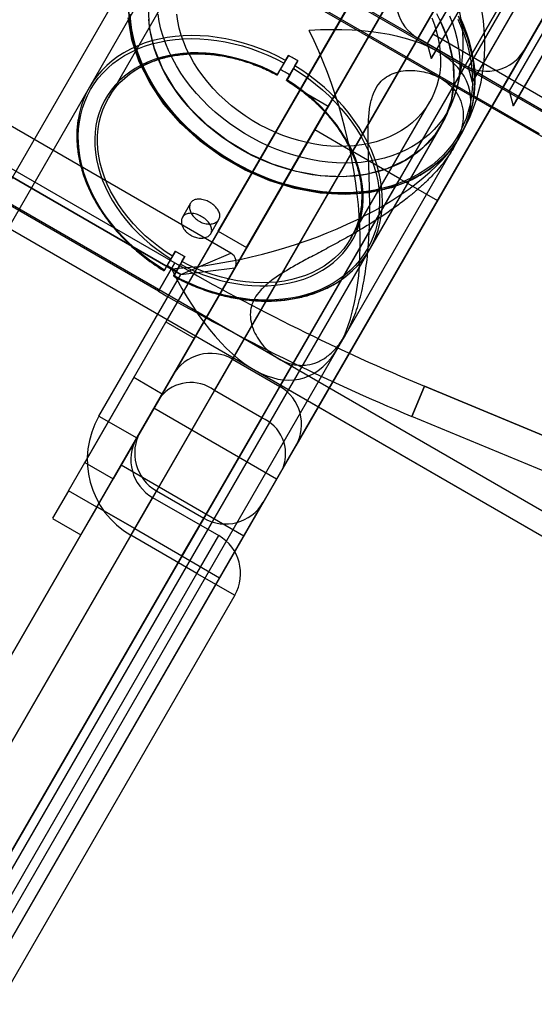
# Model space of a CAD drawing. Units: millimetres. Extents: x 20775 to 26968, y 27920 to 34655.
# Drawn here: x 23434 to 23481, y 30007 to 30098 of the extents above; entities that cross this region are included whole.
import ezdxf

# ---------------------------------------------------------------- set-up
doc = ezdxf.new("R2010")
doc.units = ezdxf.units.MM
doc.header["$LTSCALE"] = 200
doc.layers.add('OTWORY_MONTAŻOWE', color=1, linetype='Continuous')

msp = doc.modelspace()

# ---------------------------------------------------------------- linework, layer by layer
at = {"color": 7, "linetype": 'Continuous', "lineweight": 25}
for p, q in [((23529.907, 30061.286), (22923.689, 30411.286)), ((23528.907, 30059.554), (22922.689, 30409.554)), ((22907.839, 30383.833), (23514.057, 30033.833)), ((22971.395, 30383.916), (23482.35, 30088.916)), ((22906.839, 30382.101), (23513.057, 30032.101)), ((22970.395, 30382.184), (23481.35, 30087.184)), ((23453.07, 30076.2), (22975.024, 30352.2)), ((22976.804, 30347.307), (23447.942, 30075.295)), ((22975.622, 30347.236), (23448.472, 30074.236)), ((23446.442, 30072.697), (22975.304, 30344.709)), ((23451.569, 30063.601), (23489.226, 30128.825)), ((23489.226, 30128.825), (23464.226, 30085.523)), ((23483.762, 30127.36), (23446.607, 30063.007)), ((23460.762, 30087.523), (23483.762, 30127.36)), ((23493.556, 30126.325), (23455.899, 30061.101)), ((23468.556, 30083.023), (23493.556, 30126.325)), ((23457.865, 30056.507), (23495.02, 30120.86)), ((23495.02, 30120.86), (23472.02, 30081.023)), ((23438.167, 30054.388), (23473.16, 30114.998)), ((23438.167, 30054.388), (23473.16, 30114.998)), ((23440.765, 30052.888), (23475.758, 30113.498)), ((23440.765, 30052.888), (23475.758, 30113.498)), ((23479.092, 30109.272), (23471.092, 30095.416)), ((23480.458, 30109.638), (23471.458, 30094.05)), ((23478.592, 30108.406), (23471.592, 30096.282)), ((23479.958, 30108.772), (23471.958, 30094.916)), ((23482.845, 30107.105), (23474.845, 30093.249)), ((23484.211, 30107.471), (23475.211, 30091.883)), ((23483.711, 30106.605), (23475.711, 30092.749)), ((23487.963, 30105.305), (23478.963, 30089.716)), ((23486.597, 30104.939), (23478.597, 30091.082)), ((23487.463, 30104.439), (23479.463, 30090.582)), ((23444.929, 30103.783), (23092.852, 29493.966)), ((23446.661, 30102.783), (23094.584, 29492.966)), ((23446.661, 30102.783), (23440.102, 30091.421)), ((23449.056, 30102.931), (23441.834, 30090.421)), ((23468.762, 30101.38), (23447.762, 30065.007)), ((23464.214, 30099.502), (23447.114, 30069.884)), ((23466.812, 30098.002), (23449.712, 30068.384)), ((23471.592, 30096.282), (23471.092, 30095.416)), ((23482.85, 30089.782), (23471.592, 30096.282)), ((23470.226, 30095.916), (23453.248, 30066.51)), ((23474.556, 30093.416), (23470.226, 30095.916)), ((23471.092, 30095.416), (23471.458, 30094.05)), ((23480.02, 30094.88), (23459.02, 30058.507)), ((23471.458, 30094.05), (23471.958, 30094.916)), ((23471.958, 30094.916), (23474.845, 30093.249)), ((23531.646, 30060.281), (23472.034, 30094.699)), ((23457.346, 30092.589), (23457.946, 30093.628)), ((23458.352, 30094.331), (23457.602, 30093.033)), ((23458.087, 30093.872), (23458.352, 30094.331)), ((23459.218, 30093.831), (23458.468, 30092.533)), ((23458.953, 30093.372), (23459.218, 30093.831)), ((23457.602, 30093.033), (23457.337, 30092.574)), ((23474.556, 30093.416), (23457.579, 30064.01)), ((23458.212, 30092.089), (23458.812, 30093.128)), ((23474.845, 30093.249), (23475.211, 30091.883)), ((23475.211, 30091.883), (23475.711, 30092.749)), ((23475.711, 30092.749), (23478.597, 30091.082)), ((23458.468, 30092.533), (23458.203, 30092.074)), ((23530.646, 30058.549), (23472.325, 30092.221)), ((23459.414, 30091.188), (23451.914, 30078.198)), ((23451.914, 30078.198), (23459.414, 30091.188)), ((23459.414, 30091.188), (23451.914, 30078.198)), ((23451.914, 30078.198), (23459.414, 30091.188)), ((23459.414, 30091.188), (23462.012, 30089.688)), ((23478.597, 30091.082), (23478.963, 30089.716)), ((23464.09, 30077.571), (23471.313, 30090.081)), ((23478.963, 30089.716), (23479.463, 30090.582)), ((23479.463, 30090.582), (23482.35, 30088.916)), ((23462.012, 30089.688), (23454.512, 30076.698)), ((23454.512, 30076.698), (23462.012, 30089.688)), ((23462.012, 30089.688), (23454.512, 30076.698)), ((23454.512, 30076.698), (23462.012, 30089.688)), ((23120.305, 29478.116), (23472.382, 30087.933)), ((23372.277, 29934.263), (23460.762, 30087.523)), ((23460.762, 30087.523), (23464.226, 30085.523)), ((23465.822, 30076.571), (23472.382, 30087.933)), ((23122.037, 29477.116), (23474.114, 30086.933)), ((23473.45, 30085.781), (23474.114, 30086.933)), ((23464.226, 30085.523), (23375.741, 29932.263)), ((23448.472, 30074.236), (23427.687, 30086.236)), ((23468.556, 30083.023), (23464.226, 30085.523)), ((23380.071, 29929.763), (23468.556, 30083.023)), ((23468.556, 30083.023), (23472.02, 30081.023)), ((23472.02, 30081.023), (23383.535, 29927.763)), ((23449.377, 30080.786), (23448.624, 30079.483)), ((23451.223, 30077.984), (23451.975, 30079.287)), ((23451.914, 30078.198), (23454.512, 30076.698)), ((23447.986, 30076.376), (23447.236, 30075.078)), ((23447.721, 30075.917), (23447.986, 30076.376)), ((23446.98, 30074.634), (23447.579, 30075.673)), ((23448.852, 30075.876), (23448.102, 30074.578)), ((23448.472, 30074.236), (23453.07, 30076.2)), ((23448.472, 30074.236), (23453.07, 30076.2)), ((23448.587, 30075.417), (23448.852, 30075.876)), ((23453.436, 30074.834), (23444.436, 30059.246)), ((23446.442, 30072.697), (23447.942, 30075.295)), ((23447.942, 30075.295), (23446.442, 30072.697)), ((23447.236, 30075.078), (23446.971, 30074.619)), ((23448.102, 30074.578), (23447.837, 30074.119)), ((23447.846, 30074.134), (23448.445, 30075.173)), ((23448.472, 30074.236), (23453.436, 30074.834)), ((23448.472, 30074.236), (23453.436, 30074.834)), ((23440.972, 30061.246), (23448.472, 30074.236)), ((23447.114, 30069.884), (23449.712, 30068.384)), ((23462.949, 30067.594), (23463.613, 30068.744)), ((23453.226, 30066.471), (23457.556, 30063.971)), ((23457.476, 30066.499), (23515.796, 30032.828)), ((23444.164, 30064.775), (23439.668, 30056.987)), ((23446.762, 30063.275), (23444.164, 30064.775)), ((23455.184, 30065.514), (23514.796, 30031.096)), ((23469.684, 30061.218), (23470.835, 30063.988)), ((23470.835, 30063.988), (23469.684, 30061.218)), ((23470.835, 30063.988), (23508.093, 30048.503)), ((23521.234, 30043.042), (23470.835, 30063.988)), ((23446.607, 30063.007), (23262.576, 29744.256)), ((23267.538, 29744.85), (23451.569, 30063.601)), ((23446.762, 30063.275), (23442.266, 30055.487)), ((23455.899, 30061.101), (23451.569, 30063.601)), ((23446.012, 30061.976), (23443.012, 30056.779)), ((23457.27, 30055.476), (23446.012, 30061.976)), ((23455.899, 30061.101), (23271.868, 29742.35)), ((23440.972, 30061.246), (23444.436, 30059.246)), ((23440.972, 30061.246), (23444.436, 30059.246)), ((23520.959, 30039.907), (23469.684, 30061.218)), ((23440.786, 30052.924), (23444.786, 30059.852)), ((23444.786, 30059.852), (23440.786, 30052.924)), ((23273.834, 29737.756), (23457.865, 30056.507)), ((23439.664, 30056.98), (23442.262, 30055.48)), ((23443.012, 30056.779), (23454.27, 30050.279)), ((23457.27, 30055.476), (23454.27, 30050.279)), ((23438.167, 30054.388), (23436.718, 30051.878)), ((23440.765, 30052.888), (23438.167, 30054.388)), ((23443.9, 30050.318), (23445.9, 30053.782)), ((23443.9, 30050.318), (23445.9, 30053.782)), ((23446.25, 30054.388), (23444.25, 30050.924)), ((23444.25, 30050.924), (23446.25, 30054.388)), ((23445.9, 30053.782), (23451.962, 30050.282)), ((23446.25, 30054.388), (23450.58, 30051.888)), ((23440.786, 30052.924), (23394.586, 29972.903)), ((23440.765, 30052.888), (23439.316, 30050.378)), ((23440.786, 30052.924), (23444.25, 30050.924)), ((23444.25, 30050.924), (23440.786, 30052.924)), ((23452.044, 30046.424), (23456.044, 30053.352)), ((23456.044, 30053.352), (23452.044, 30046.424)), ((23436.714, 30051.871), (23439.312, 30050.371)), ((23448.58, 30048.424), (23450.58, 30051.888)), ((23450.58, 30051.888), (23448.58, 30048.424)), ((23398.05, 29970.903), (23444.25, 30050.924)), ((23449.962, 30046.818), (23443.9, 30050.318)), ((23444.25, 30050.924), (23448.58, 30048.424)), ((23449.962, 30046.818), (23451.962, 30050.282)), ((23449.962, 30046.818), (23451.962, 30050.282)), ((23448.58, 30048.424), (23402.38, 29968.403)), ((23448.58, 30048.424), (23452.044, 30046.424)), ((23448.58, 30048.424), (23452.044, 30046.424)), ((23404.462, 29968.009), (23449.962, 30046.818)), ((23449.962, 30046.818), (23453.426, 30044.818)), ((23449.962, 30046.818), (23453.426, 30044.818)), ((23405.844, 29966.403), (23452.044, 30046.424)), ((23453.426, 30044.818), (23407.926, 29966.009))]:
    msp.add_line(p, q, dxfattribs=at)
at = {"color": 7, "linetype": 'Continuous', "lineweight": 25, "flags": 128}
for points in [[(23443.708, 30098.271), (23443.768, 30097.548), (23443.873, 30096.819), (23444.022, 30096.086), (23444.216, 30095.352), (23444.453, 30094.618), (23444.733, 30093.886), (23445.055, 30093.159), (23445.419, 30092.438), (23445.822, 30091.726), (23446.265, 30091.024), (23446.745, 30090.335), (23447.262, 30089.661), (23447.814, 30089.003), (23448.399, 30088.364), (23449.016, 30087.745), (23449.663, 30087.147), (23450.338, 30086.573), (23451.039, 30086.025), (23451.764, 30085.503), (23452.512, 30085.01), (23453.279, 30084.546), (23454.065, 30084.113), (23454.866, 30083.712), (23455.681, 30083.345), (23456.506, 30083.012), (23457.341, 30082.714), (23458.182, 30082.453), (23459.026, 30082.228), (23459.873, 30082.041), (23460.718, 30081.892), (23461.561, 30081.782), (23462.397, 30081.71), (23463.226, 30081.678), (23464.045, 30081.684), (23464.851, 30081.73), (23465.641, 30081.814), (23466.415, 30081.938), (23467.17, 30082.099), (23467.903, 30082.299), (23468.612, 30082.536), (23469.296, 30082.809), (23469.952, 30083.119), (23470.579, 30083.463), (23471.175, 30083.842), (23471.738, 30084.253), (23472.266, 30084.697), (23472.759, 30085.171), (23473.214, 30085.674), (23473.631, 30086.205), (23474.007, 30086.762), (23474.343, 30087.344), (23474.637, 30087.949), (23474.889, 30088.575), (23475.097, 30089.22), (23475.261, 30089.884), (23475.381, 30090.563), (23475.456, 30091.257), (23475.486, 30091.962), (23475.47, 30092.677), (23475.41, 30093.4), (23475.305, 30094.129), (23475.156, 30094.862), (23474.962, 30095.596), (23474.725, 30096.331), (23474.445, 30097.062), (23474.123, 30097.79)], [(23473.883, 30097.646), (23474.201, 30096.927), (23474.478, 30096.204), (23474.713, 30095.479), (23474.904, 30094.753), (23475.052, 30094.029), (23475.155, 30093.309), (23475.215, 30092.594), (23475.23, 30091.887), (23475.2, 30091.191), (23475.126, 30090.505), (23475.008, 30089.834), (23474.846, 30089.179), (23474.64, 30088.54), (23474.392, 30087.922), (23474.101, 30087.324), (23473.769, 30086.749), (23473.397, 30086.199), (23472.985, 30085.674), (23472.535, 30085.177), (23472.049, 30084.709), (23471.526, 30084.271), (23470.97, 30083.864), (23470.382, 30083.49), (23469.762, 30083.149), (23469.114, 30082.844), (23468.438, 30082.573), (23467.737, 30082.339), (23467.013, 30082.142), (23466.267, 30081.982), (23465.503, 30081.86), (23464.721, 30081.777), (23463.925, 30081.732), (23463.116, 30081.725), (23462.297, 30081.758), (23461.47, 30081.828), (23460.638, 30081.937), (23459.802, 30082.085), (23458.966, 30082.269), (23458.131, 30082.491), (23457.3, 30082.75), (23456.476, 30083.044), (23455.66, 30083.373), (23454.855, 30083.736), (23454.064, 30084.132), (23453.287, 30084.559), (23452.529, 30085.018), (23451.79, 30085.505), (23451.073, 30086.021), (23450.38, 30086.563), (23449.713, 30087.13), (23449.074, 30087.72), (23448.465, 30088.332), (23447.887, 30088.964), (23447.341, 30089.614), (23446.831, 30090.28), (23446.356, 30090.961), (23445.919, 30091.654), (23445.52, 30092.358), (23445.161, 30093.07), (23444.842, 30093.789), (23444.566, 30094.512), (23444.331, 30095.237), (23444.14, 30095.963), (23443.992, 30096.687), (23443.888, 30097.407), (23443.829, 30098.122)], [(23472.208, 30097.652), (23472.983, 30095.755), (23473.425, 30093.849), (23473.526, 30091.98), (23473.281, 30090.194), (23472.698, 30088.535), (23471.79, 30087.044), (23470.58, 30085.758), (23469.098, 30084.708), (23467.38, 30083.921), (23465.469, 30083.415), (23463.411, 30083.203), (23461.258, 30083.29), (23459.061, 30083.675), (23456.876, 30084.347), (23454.756, 30085.291), (23452.754, 30086.482), (23450.918, 30087.892), (23449.294, 30089.486), (23447.922, 30091.224), (23446.835, 30093.064), (23446.061, 30094.961), (23445.619, 30096.867), (23445.518, 30098.736)], [(23471.928, 30098.187), (23472.276, 30097.514), (23472.584, 30096.833), (23472.85, 30096.148), (23473.073, 30095.46), (23473.253, 30094.772), (23473.389, 30094.085), (23473.48, 30093.403), (23473.527, 30092.727), (23473.528, 30092.06), (23473.485, 30091.403), (23473.398, 30090.758), (23473.265, 30090.129), (23473.089, 30089.516), (23472.869, 30088.922), (23472.607, 30088.348), (23472.302, 30087.797), (23471.957, 30087.271), (23471.572, 30086.77), (23471.148, 30086.296), (23470.687, 30085.852), (23470.19, 30085.438), (23469.659, 30085.056), (23469.096, 30084.707), (23468.502, 30084.392), (23467.879, 30084.112), (23467.229, 30083.868), (23466.555, 30083.661), (23465.858, 30083.491), (23465.141, 30083.36), (23464.406, 30083.266), (23463.655, 30083.212), (23462.891, 30083.197), (23462.116, 30083.22), (23461.333, 30083.282), (23460.544, 30083.383), (23459.752, 30083.523), (23458.959, 30083.7), (23458.168, 30083.915), (23457.381, 30084.166), (23456.601, 30084.453), (23455.83, 30084.775), (23455.072, 30085.131), (23454.327, 30085.52), (23453.599, 30085.94), (23452.89, 30086.39), (23452.203, 30086.87), (23451.538, 30087.376), (23450.9, 30087.908), (23450.289, 30088.464), (23449.707, 30089.041), (23449.157, 30089.639), (23448.641, 30090.256), (23448.159, 30090.889), (23447.713, 30091.536), (23447.305, 30092.195), (23446.937, 30092.864), (23446.608, 30093.542), (23446.322, 30094.225), (23446.077, 30094.912), (23445.875, 30095.6), (23445.718, 30096.288), (23445.604, 30096.972), (23445.535, 30097.652)], [(23473.128, 30097.967), (23473.391, 30097.288), (23473.612, 30096.607), (23473.79, 30095.925), (23473.925, 30095.245), (23474.015, 30094.569), (23474.062, 30093.899), (23474.063, 30093.237), (23474.021, 30092.586), (23473.934, 30091.948), (23473.803, 30091.324), (23473.628, 30090.717), (23473.41, 30090.128), (23473.15, 30089.56), (23472.849, 30089.014), (23472.506, 30088.492), (23472.125, 30087.996), (23471.705, 30087.527), (23471.248, 30087.086), (23470.756, 30086.676), (23470.23, 30086.297), (23469.671, 30085.951), (23469.083, 30085.639), (23468.465, 30085.362), (23467.822, 30085.12), (23467.154, 30084.915), (23466.463, 30084.747), (23465.752, 30084.617), (23465.024, 30084.524), (23464.28, 30084.47), (23463.523, 30084.455), (23462.755, 30084.478), (23461.979, 30084.54), (23461.197, 30084.64), (23460.412, 30084.778), (23459.627, 30084.954), (23458.843, 30085.167), (23458.063, 30085.416), (23457.29, 30085.7), (23456.527, 30086.019), (23455.775, 30086.372), (23455.037, 30086.757), (23454.316, 30087.174), (23453.613, 30087.62), (23452.932, 30088.095), (23452.274, 30088.596), (23451.641, 30089.123), (23451.036, 30089.674), (23450.459, 30090.247), (23449.914, 30090.839), (23449.402, 30091.45), (23448.925, 30092.077), (23448.483, 30092.718), (23448.079, 30093.371), (23447.714, 30094.035), (23447.389, 30094.706), (23447.104, 30095.383), (23446.862, 30096.064), (23446.662, 30096.746), (23446.506, 30097.427), (23446.393, 30098.105)], [(23471.49, 30097.776), (23471.736, 30097.137), (23471.939, 30096.496), (23472.098, 30095.854), (23472.213, 30095.215), (23472.283, 30094.581), (23472.309, 30093.953), (23472.289, 30093.336), (23472.224, 30092.73), (23472.114, 30092.138), (23471.96, 30091.562), (23471.762, 30091.005), (23471.521, 30090.469), (23471.238, 30089.954), (23470.914, 30089.464), (23470.55, 30089.001), (23470.147, 30088.565), (23469.707, 30088.159), (23469.232, 30087.783), (23468.723, 30087.441), (23468.183, 30087.132), (23467.612, 30086.858), (23467.014, 30086.619), (23466.391, 30086.418), (23465.744, 30086.254), (23465.077, 30086.128), (23464.392, 30086.041), (23463.691, 30085.993), (23462.977, 30085.983), (23462.252, 30086.013), (23461.52, 30086.082), (23460.783, 30086.19), (23460.044, 30086.336), (23459.305, 30086.52), (23458.569, 30086.741), (23457.84, 30086.999), (23457.119, 30087.292), (23456.41, 30087.619), (23455.714, 30087.979), (23455.035, 30088.371), (23454.376, 30088.793), (23453.738, 30089.244), (23453.124, 30089.722), (23452.536, 30090.225), (23451.977, 30090.751), (23451.448, 30091.299), (23450.952, 30091.866), (23450.49, 30092.451), (23450.064, 30093.05), (23449.676, 30093.663), (23449.327, 30094.286), (23449.018, 30094.917), (23448.751, 30095.554), (23448.526, 30096.195), (23448.345, 30096.837), (23448.208, 30097.477), (23448.115, 30098.114)], [(23473.917, 30097.961), (23474.746, 30095.96), (23475.251, 30093.946), (23475.42, 30091.963), (23475.251, 30090.051), (23474.746, 30088.253), (23473.917, 30086.606), (23472.781, 30085.146), (23471.362, 30083.904), (23469.692, 30082.905), (23467.804, 30082.172), (23465.74, 30081.72), (23463.543, 30081.559), (23461.261, 30081.692), (23458.941, 30082.116), (23456.634, 30082.822), (23454.389, 30083.795), (23452.252, 30085.015), (23450.271, 30086.456), (23448.487, 30088.086), (23446.938, 30089.871), (23445.658, 30091.773), (23444.673, 30093.751), (23444.004, 30095.764), (23443.666, 30097.768)], [(23458.087, 30093.872), (23457.337, 30094.26), (23456.572, 30094.615), (23455.796, 30094.935), (23455.011, 30095.219), (23454.219, 30095.468), (23453.422, 30095.679), (23452.625, 30095.852), (23451.828, 30095.987), (23451.036, 30096.083), (23450.249, 30096.14), (23449.471, 30096.157), (23448.705, 30096.135), (23447.952, 30096.074), (23447.216, 30095.974), (23446.498, 30095.835), (23445.801, 30095.657), (23445.128, 30095.442), (23444.479, 30095.189), (23443.858, 30094.901), (23443.267, 30094.577), (23442.707, 30094.218), (23442.181, 30093.827), (23441.689, 30093.404), (23441.234, 30092.95), (23440.817, 30092.467), (23440.439, 30091.957), (23440.102, 30091.421), (23439.806, 30090.861), (23439.553, 30090.278), (23439.343, 30089.676), (23439.178, 30089.055), (23439.057, 30088.417), (23438.982, 30087.765), (23438.951, 30087.101), (23438.966, 30086.427), (23439.027, 30085.745), (23439.132, 30085.058), (23439.283, 30084.367), (23439.477, 30083.674), (23439.716, 30082.983), (23439.997, 30082.295), (23440.32, 30081.613), (23440.684, 30080.938), (23441.089, 30080.273), (23441.531, 30079.62), (23442.011, 30078.982), (23442.526, 30078.36), (23443.074, 30077.756), (23443.655, 30077.172), (23444.266, 30076.61), (23444.906, 30076.072), (23445.571, 30075.56), (23446.26, 30075.075), (23446.971, 30074.619)], [(23446.98, 30074.634), (23446.279, 30075.084), (23445.599, 30075.563), (23444.943, 30076.068), (23444.313, 30076.598), (23443.711, 30077.153), (23443.138, 30077.728), (23442.597, 30078.324), (23442.089, 30078.938), (23441.616, 30079.568), (23441.18, 30080.212), (23440.782, 30080.868), (23440.423, 30081.533), (23440.104, 30082.206), (23439.827, 30082.885), (23439.592, 30083.566), (23439.4, 30084.249), (23439.252, 30084.931), (23439.148, 30085.609), (23439.089, 30086.281), (23439.074, 30086.946), (23439.104, 30087.601), (23439.179, 30088.244), (23439.298, 30088.872), (23439.461, 30089.485), (23439.667, 30090.079), (23439.917, 30090.654), (23440.208, 30091.206), (23440.541, 30091.735), (23440.914, 30092.238), (23441.325, 30092.714), (23441.774, 30093.162), (23442.259, 30093.579), (23442.778, 30093.965), (23443.33, 30094.319), (23443.913, 30094.638), (23444.526, 30094.923), (23445.165, 30095.172), (23445.829, 30095.385), (23446.516, 30095.56), (23447.224, 30095.697), (23447.95, 30095.796), (23448.693, 30095.857), (23449.448, 30095.879), (23450.215, 30095.862), (23450.991, 30095.806), (23451.773, 30095.711), (23452.558, 30095.579), (23453.345, 30095.408), (23454.13, 30095.2), (23454.911, 30094.955), (23455.686, 30094.675), (23456.451, 30094.359), (23457.206, 30094.01), (23457.946, 30093.628)], [(23457.346, 30092.589), (23456.648, 30092.946), (23455.937, 30093.269), (23455.215, 30093.559), (23454.485, 30093.814), (23453.749, 30094.033), (23453.009, 30094.215), (23452.27, 30094.36), (23451.532, 30094.467), (23450.8, 30094.536), (23450.075, 30094.567), (23449.36, 30094.559), (23448.658, 30094.512), (23447.971, 30094.427), (23447.302, 30094.304), (23446.654, 30094.143), (23446.027, 30093.945), (23445.426, 30093.711), (23444.852, 30093.442), (23444.306, 30093.138), (23443.792, 30092.8), (23443.31, 30092.43), (23442.864, 30092.03), (23442.453, 30091.599), (23442.08, 30091.142), (23441.746, 30090.657), (23441.452, 30090.149), (23441.2, 30089.618), (23440.99, 30089.066), (23440.823, 30088.495), (23440.699, 30087.908), (23440.62, 30087.306), (23440.585, 30086.691), (23440.594, 30086.067), (23440.648, 30085.435), (23440.746, 30084.797), (23440.887, 30084.156), (23441.073, 30083.514), (23441.3, 30082.873), (23441.57, 30082.236), (23441.881, 30081.604), (23442.231, 30080.981), (23442.62, 30080.369), (23443.046, 30079.769), (23443.507, 30079.184), (23444.003, 30078.616), (23444.53, 30078.066), (23445.088, 30077.538), (23445.674, 30077.033), (23446.286, 30076.553), (23446.922, 30076.099), (23447.579, 30075.673)], [(23447.721, 30075.917), (23447.061, 30076.346), (23446.423, 30076.802), (23445.81, 30077.286), (23445.224, 30077.795), (23444.667, 30078.328), (23444.141, 30078.881), (23443.649, 30079.454), (23443.191, 30080.044), (23442.769, 30080.649), (23442.387, 30081.266), (23442.043, 30081.893), (23441.741, 30082.529), (23441.481, 30083.17), (23441.264, 30083.814), (23441.091, 30084.458), (23440.962, 30085.101), (23440.879, 30085.74), (23440.84, 30086.372), (23440.848, 30086.996), (23440.9, 30087.608), (23440.999, 30088.206), (23441.141, 30088.789), (23441.329, 30089.354), (23441.56, 30089.898), (23441.834, 30090.421), (23442.149, 30090.919), (23442.505, 30091.391), (23442.901, 30091.836), (23443.334, 30092.251), (23443.803, 30092.635), (23444.307, 30092.987), (23444.843, 30093.305), (23445.41, 30093.588), (23446.005, 30093.835), (23446.626, 30094.045), (23447.271, 30094.218), (23447.937, 30094.352), (23448.622, 30094.447), (23449.323, 30094.503), (23450.038, 30094.519), (23450.764, 30094.496), (23451.499, 30094.434), (23452.238, 30094.332), (23452.981, 30094.192), (23453.723, 30094.013), (23454.463, 30093.797), (23455.197, 30093.544), (23455.922, 30093.255), (23456.637, 30092.931), (23457.337, 30092.574)], [(23447.837, 30074.119), (23448.587, 30073.732), (23449.352, 30073.377), (23450.128, 30073.057), (23450.913, 30072.772), (23451.705, 30072.524), (23452.502, 30072.313), (23453.299, 30072.139), (23454.096, 30072.005), (23454.888, 30071.909), (23455.675, 30071.852), (23456.453, 30071.834), (23457.219, 30071.856), (23457.972, 30071.917), (23458.708, 30072.018), (23459.426, 30072.157), (23460.123, 30072.335), (23460.796, 30072.55), (23461.445, 30072.802), (23462.065, 30073.091), (23462.657, 30073.415), (23463.217, 30073.773), (23463.743, 30074.165), (23464.235, 30074.588), (23464.69, 30075.042), (23465.107, 30075.525), (23465.485, 30076.035), (23465.822, 30076.571), (23466.118, 30077.131), (23466.371, 30077.713), (23466.581, 30078.316), (23466.746, 30078.937), (23466.867, 30079.574), (23466.942, 30080.226), (23466.973, 30080.89), (23466.958, 30081.564), (23466.897, 30082.246), (23466.792, 30082.934), (23466.641, 30083.625), (23466.447, 30084.317), (23466.208, 30085.009), (23465.927, 30085.696), (23465.604, 30086.379), (23465.24, 30087.054), (23464.835, 30087.718), (23464.393, 30088.371), (23463.913, 30089.01), (23463.398, 30089.632), (23462.85, 30090.236), (23462.269, 30090.82), (23461.658, 30091.382), (23461.018, 30091.919), (23460.353, 30092.432), (23459.664, 30092.916), (23458.953, 30093.372)], [(23458.812, 30093.128), (23459.513, 30092.678), (23460.192, 30092.2), (23460.848, 30091.694), (23461.478, 30091.164), (23462.081, 30090.61), (23462.654, 30090.034), (23463.195, 30089.438), (23463.702, 30088.824), (23464.175, 30088.194), (23464.611, 30087.55), (23465.01, 30086.895), (23465.369, 30086.229), (23465.687, 30085.556), (23465.965, 30084.877), (23466.2, 30084.196), (23466.391, 30083.513), (23466.54, 30082.831), (23466.644, 30082.153), (23466.703, 30081.481), (23466.718, 30080.816), (23466.688, 30080.161), (23466.613, 30079.518), (23466.494, 30078.89), (23466.331, 30078.277), (23466.124, 30077.683), (23465.875, 30077.108), (23465.583, 30076.556), (23465.25, 30076.027), (23464.878, 30075.524), (23464.466, 30075.048), (23464.017, 30074.6), (23463.533, 30074.183), (23463.013, 30073.797), (23462.461, 30073.443), (23461.878, 30073.124), (23461.266, 30072.839), (23460.627, 30072.59), (23459.962, 30072.377), (23459.275, 30072.202), (23458.567, 30072.065), (23457.841, 30071.966), (23457.099, 30071.905), (23456.343, 30071.883), (23455.576, 30071.9), (23454.8, 30071.956), (23454.018, 30072.051), (23453.233, 30072.183), (23452.446, 30072.354), (23451.661, 30072.562), (23450.88, 30072.807), (23450.106, 30073.087), (23449.34, 30073.403), (23448.586, 30073.752), (23447.846, 30074.134)], [(23448.445, 30075.173), (23449.143, 30074.816), (23449.854, 30074.493), (23450.576, 30074.203), (23451.307, 30073.948), (23452.043, 30073.729), (23452.782, 30073.547), (23453.522, 30073.402), (23454.259, 30073.295), (23454.992, 30073.226), (23455.717, 30073.195), (23456.432, 30073.203), (23457.134, 30073.25), (23457.82, 30073.335), (23458.489, 30073.458), (23459.138, 30073.619), (23459.764, 30073.817), (23460.365, 30074.051), (23460.94, 30074.32), (23461.485, 30074.625), (23462, 30074.962), (23462.481, 30075.332), (23462.928, 30075.733), (23463.339, 30076.163), (23463.712, 30076.621), (23464.045, 30077.105), (23464.339, 30077.613), (23464.591, 30078.145), (23464.802, 30078.696), (23464.969, 30079.267), (23465.092, 30079.854), (23465.172, 30080.456), (23465.207, 30081.071), (23465.198, 30081.695), (23465.144, 30082.327), (23465.046, 30082.965), (23464.904, 30083.606), (23464.719, 30084.248), (23464.491, 30084.889), (23464.221, 30085.527), (23463.911, 30086.158), (23463.56, 30086.781), (23463.172, 30087.393), (23462.746, 30087.993), (23462.284, 30088.578), (23461.789, 30089.147), (23461.261, 30089.696), (23460.703, 30090.224), (23460.117, 30090.729), (23459.505, 30091.209), (23458.87, 30091.663), (23458.212, 30092.089)], [(23458.203, 30092.074), (23458.863, 30091.646), (23459.501, 30091.189), (23460.114, 30090.705), (23460.7, 30090.196), (23461.257, 30089.664), (23461.783, 30089.11), (23462.275, 30088.537), (23462.733, 30087.948), (23463.155, 30087.343), (23463.537, 30086.726), (23463.881, 30086.098), (23464.183, 30085.463), (23464.443, 30084.822), (23464.66, 30084.178), (23464.833, 30083.533), (23464.962, 30082.89), (23465.045, 30082.251), (23465.084, 30081.619), (23465.076, 30080.996), (23465.024, 30080.384), (23464.925, 30079.785), (23464.783, 30079.203), (23464.595, 30078.638), (23464.364, 30078.093), (23464.09, 30077.571), (23463.775, 30077.072), (23463.419, 30076.6), (23463.023, 30076.156), (23462.59, 30075.74), (23462.121, 30075.356), (23461.617, 30075.004), (23461.081, 30074.686), (23460.514, 30074.403), (23459.919, 30074.156), (23459.298, 30073.946), (23458.653, 30073.774), (23457.987, 30073.64), (23457.302, 30073.545), (23456.601, 30073.489), (23455.886, 30073.472), (23455.16, 30073.495), (23454.425, 30073.558), (23453.686, 30073.659), (23452.943, 30073.8), (23452.201, 30073.978), (23451.461, 30074.195), (23450.727, 30074.448), (23450.002, 30074.737), (23449.287, 30075.06), (23448.587, 30075.417)]]:
    msp.add_lwpolyline(points, dxfattribs=at)
at = {"color": 7, "linetype": 'Continuous', "lineweight": 25}
for centre, radius, start, end in [((23459.522, 30095.358), 16.85, 331.03872, 148.96128), ((23459.522, 30095.358), 14.85, 341.72731, 138.27269), ((23472.226, 30099.38), 4, 150, 240), ((23476.556, 30096.88), 4, 240, 330), ((23448.876, 30076.918), 19.825, 58.55479, 61.44521), ((23449.462, 30077.934), 17.154, 58.32971, 61.67029), ((23456.992, 30090.976), 17.154, 238.32971, 241.67029), ((23452.57, 30075.334), 1, 330, 60), ((23452.57, 30075.334), 1, 330, 60), ((23457.578, 30091.992), 19.825, 238.55479, 241.44521), ((23546.442, 30245.902), 197, 240, 247.43141), ((23546.442, 30245.902), 197, 240, 247.43141), ((23546.442, 30245.902), 200, 240, 247.43141), ((23546.442, 30245.902), 200, 240, 247.43141), ((23451.226, 30063.007), 4, 60, 150), ((23449.398, 30060.719), 3.609, 53.01192, 140.65125), ((23455.556, 30060.507), 4, 330, 60), ((23447.9, 30057.246), 8, 150, 240), ((23447.9, 30057.246), 8, 150, 240), ((23454.489, 30057.78), 3.609, 339.34875, 66.98808), ((23447.9, 30057.246), 4, 150, 240), ((23447.9, 30057.246), 4, 150, 240), ((23448.25, 30057.852), 4, 150, 240), ((23448.25, 30057.852), 4, 150, 240), ((23452.58, 30055.352), 4, 240, 330), ((23452.58, 30055.352), 4, 240, 330), ((23449.962, 30046.818), 4, 330, 60), ((23449.962, 30046.818), 4, 330, 60)]:
    msp.add_arc(centre, radius, start, end, dxfattribs=at)
for major_axis, start_param, end_param in [((20.987, 5.623), 4.289147, 7.430739), ((-5.623, 20.987), 1.994039, 5.135631)]:
    msp.add_ellipse((23453.939, 30085.689), major_axis=major_axis, ratio=0.450467, start_param=start_param, end_param=end_param, dxfattribs=at)
for points, knots in [([(23443.866, 30100.838), (23443.859, 30100.798), (23443.811, 30100.543), (23443.743, 30100.069), (23443.688, 30099.407), (23443.673, 30098.736), (23443.699, 30098.056), (23443.765, 30097.369), (23443.871, 30096.678), (23444.016, 30095.984), (23444.201, 30095.288), (23444.425, 30094.593), (23444.687, 30093.9), (23444.987, 30093.211), (23445.324, 30092.528), (23445.697, 30091.852), (23446.105, 30091.185), (23446.547, 30090.53), (23447.022, 30089.886), (23447.529, 30089.257), (23448.066, 30088.644), (23448.632, 30088.048), (23449.226, 30087.471), (23449.846, 30086.914), (23450.491, 30086.378), (23451.159, 30085.866), (23451.847, 30085.377), (23452.556, 30084.915), (23453.282, 30084.478), (23454.024, 30084.07), (23454.78, 30083.69), (23455.548, 30083.341), (23456.326, 30083.021), (23457.113, 30082.733), (23457.906, 30082.478), (23458.703, 30082.255), (23459.503, 30082.065), (23460.303, 30081.91), (23461.101, 30081.788), (23461.895, 30081.701), (23462.684, 30081.649), (23463.465, 30081.632), (23464.236, 30081.65), (23464.995, 30081.703), (23465.741, 30081.791), (23466.471, 30081.913), (23467.184, 30082.07), (23467.878, 30082.261), (23468.551, 30082.485), (23469.201, 30082.742), (23469.826, 30083.032), (23470.426, 30083.353), (23470.998, 30083.705), (23471.535, 30084.079), (23471.865, 30084.349), (23472.026, 30084.48)], [0, 0, 0, 0, 0.003628, 0.022741, 0.041862, 0.060992, 0.08013, 0.099277, 0.118431, 0.137593, 0.156761, 0.175935, 0.195113, 0.214295, 0.23348, 0.252667, 0.271856, 0.291047, 0.310238, 0.329429, 0.348621, 0.367813, 0.387005, 0.406196, 0.425388, 0.444579, 0.46377, 0.482961, 0.502153, 0.521344, 0.540535, 0.559727, 0.578919, 0.598112, 0.617305, 0.636498, 0.655692, 0.674887, 0.694082, 0.713278, 0.732473, 0.751669, 0.770864, 0.790057, 0.80925, 0.82844, 0.847628, 0.866811, 0.885991, 0.905164, 0.924331, 0.943491, 0.962643, 0.981786, 1, 1, 1, 1]), ([(23443.335, 30092.247), (23443.37, 30092.277), (23443.547, 30092.43), (23443.881, 30092.693), (23444.357, 30093.016), (23444.862, 30093.309), (23445.393, 30093.571), (23445.95, 30093.802), (23446.529, 30094), (23447.13, 30094.165), (23447.75, 30094.297), (23448.387, 30094.395), (23449.039, 30094.458), (23449.704, 30094.487), (23450.38, 30094.481), (23451.064, 30094.441), (23451.755, 30094.366), (23452.45, 30094.257), (23453.147, 30094.115), (23453.843, 30093.938), (23454.536, 30093.729), (23455.224, 30093.488), (23455.905, 30093.215), (23456.575, 30092.911), (23457.042, 30092.676), (23457.286, 30092.545), (23457.312, 30092.531)], [0, 0, 0, 0, 0.010984, 0.0558747, 0.1007349, 0.1455635, 0.1903609, 0.2351293, 0.2798717, 0.3245915, 0.3692926, 0.4139786, 0.4586528, 0.5033181, 0.5479771, 0.5926318, 0.6372838, 0.6819344, 0.7265843, 0.7712341, 0.8158842, 0.8605348, 0.9051859, 0.9498374, 0.9944892, 1, 1, 1, 1]), ([(23457.946, 30093.628), (23457.948, 30093.632), (23457.959, 30093.651), (23457.983, 30093.692), (23458.013, 30093.744), (23458.042, 30093.794), (23458.067, 30093.838), (23458.081, 30093.862), (23458.087, 30093.872)], [0, 0, 0, 0, 0.06265, 0.277395, 0.492115, 0.626611, 0.841032, 1, 1, 1, 1]), ([(23457.476, 30066.499), (23457.261, 30066.637), (23456.828, 30066.912), (23456.235, 30067.46), (23455.701, 30068.102), (23455.257, 30068.84), (23454.941, 30069.663), (23454.821, 30070.497), (23454.919, 30071.308), (23455.222, 30072.054), (23455.751, 30072.776), (23456.407, 30073.388), (23457.213, 30073.994), (23458.148, 30074.591), (23459.335, 30075.265), (23460.628, 30075.961), (23462.018, 30076.699), (23463.441, 30077.474), (23464.775, 30078.234), (23465.996, 30078.973), (23467.105, 30079.687), (23468.194, 30080.441), (23469.166, 30081.173), (23470.016, 30081.869), (23470.753, 30082.523), (23471.448, 30083.199), (23472.082, 30083.885), (23472.646, 30084.572), (23473.14, 30085.261), (23473.561, 30085.955), (23473.885, 30086.614), (23474.12, 30087.23), (23474.277, 30087.802), (23474.367, 30088.359), (23474.399, 30089.081), (23474.27, 30089.927), (23473.905, 30090.739), (23473.422, 30091.376), (23472.885, 30091.869), (23472.253, 30092.284), (23471.542, 30092.61), (23470.77, 30092.84), (23469.95, 30092.964), (23469.092, 30092.965), (23468.264, 30092.815), (23467.504, 30092.5), (23466.855, 30092.011), (23466.327, 30091.3), (23466.017, 30090.516), (23465.847, 30089.773), (23465.722, 30088.929), (23465.66, 30087.848), (23465.659, 30086.525), (23465.693, 30085.214), (23465.74, 30083.856), (23465.785, 30082.441), (23465.811, 30080.979), (23465.807, 30079.471), (23465.759, 30077.941), (23465.665, 30076.554), (23465.537, 30075.325), (23465.386, 30074.252), (23465.194, 30073.195), (23464.96, 30072.178), (23464.683, 30071.212), (23464.364, 30070.301), (23463.995, 30069.445), (23463.604, 30068.705), (23463.201, 30068.079), (23462.798, 30067.558), (23462.369, 30067.103), (23461.782, 30066.602), (23461.015, 30066.156), (23460.169, 30065.923), (23459.412, 30065.888), (23458.753, 30065.977), (23458.1, 30066.172), (23457.685, 30066.39), (23457.476, 30066.499)], [0, 0, 0, 0, 0.014946, 0.029979, 0.045284, 0.060694, 0.076139, 0.091822, 0.104258, 0.117027, 0.129478, 0.142302, 0.151609, 0.165874, 0.180151, 0.196038, 0.21204, 0.228375, 0.244825, 0.257735, 0.270715, 0.283943, 0.297271, 0.307487, 0.317764, 0.328247, 0.338809, 0.349029, 0.359333, 0.369915, 0.380596, 0.389865, 0.399133, 0.408648, 0.418164, 0.437642, 0.457523, 0.472139, 0.486867, 0.50191, 0.517047, 0.532002, 0.547044, 0.562399, 0.577905, 0.591319, 0.605008, 0.618455, 0.63242, 0.640152, 0.647886, 0.663767, 0.677462, 0.691262, 0.70532, 0.719452, 0.734235, 0.749106, 0.764278, 0.779573, 0.79046, 0.801408, 0.812564, 0.823804, 0.834695, 0.84568, 0.856984, 0.868407, 0.877865, 0.8875, 0.897135, 0.906946, 0.925797, 0.945061, 0.958555, 0.972153, 0.986034, 1, 1, 1, 1]), ([(23458.812, 30093.128), (23458.814, 30093.132), (23458.825, 30093.151), (23458.849, 30093.192), (23458.879, 30093.244), (23458.908, 30093.294), (23458.933, 30093.338), (23458.947, 30093.362), (23458.953, 30093.372)], [0, 0, 0, 0, 0.06265, 0.277395, 0.492115, 0.626611, 0.841032, 1, 1, 1, 1]), ([(23457.337, 30092.574), (23457.332, 30092.564), (23457.319, 30092.542), (23457.311, 30092.528), (23457.313, 30092.532), (23457.323, 30092.55), (23457.335, 30092.57), (23457.345, 30092.587), (23457.346, 30092.589)], [0, 0, 0, 0, 0.187368, 0.401748, 0.616214, 0.750392, 0.965223, 1, 1, 1, 1]), ([(23458.203, 30092.074), (23458.198, 30092.064), (23458.185, 30092.042), (23458.177, 30092.028), (23458.179, 30092.032), (23458.189, 30092.05), (23458.201, 30092.07), (23458.211, 30092.087), (23458.212, 30092.089)], [0, 0, 0, 0, 0.187368, 0.401748, 0.616214, 0.750392, 0.965223, 1, 1, 1, 1]), ([(23458.178, 30092.031), (23458.219, 30092.005), (23458.469, 30091.85), (23458.92, 30091.553), (23459.517, 30091.122), (23460.092, 30090.667), (23460.643, 30090.191), (23461.169, 30089.694), (23461.667, 30089.178), (23462.137, 30088.645), (23462.577, 30088.097), (23462.984, 30087.535), (23463.359, 30086.962), (23463.699, 30086.379), (23464.004, 30085.788), (23464.273, 30085.192), (23464.504, 30084.592), (23464.697, 30083.989), (23464.851, 30083.387), (23464.966, 30082.788), (23465.042, 30082.192), (23465.078, 30081.602), (23465.075, 30081.02), (23465.031, 30080.448), (23464.969, 30080.024), (23464.922, 30079.792), (23464.912, 30079.743)], [0, 0, 0, 0, 0.0087, 0.053197, 0.097697, 0.142196, 0.186693, 0.231189, 0.275682, 0.320173, 0.364663, 0.409152, 0.453639, 0.498127, 0.542617, 0.58711, 0.631608, 0.676115, 0.720632, 0.765165, 0.809716, 0.854291, 0.898892, 0.943523, 0.988187, 1, 1, 1, 1]), ([(23439.059, 30088.466), (23439.051, 30088.41), (23439.01, 30088.151), (23438.96, 30087.683), (23438.933, 30087.055), (23438.947, 30086.418), (23439, 30085.775), (23439.094, 30085.126), (23439.227, 30084.474), (23439.4, 30083.821), (23439.612, 30083.168), (23439.862, 30082.517), (23440.15, 30081.871), (23440.474, 30081.231), (23440.835, 30080.599), (23441.23, 30079.976), (23441.659, 30079.366), (23442.12, 30078.768), (23442.612, 30078.185), (23443.134, 30077.62), (23443.684, 30077.072), (23444.26, 30076.544), (23444.861, 30076.038), (23445.486, 30075.554), (23446.132, 30075.095), (23446.623, 30074.774), (23446.897, 30074.606), (23446.946, 30074.576)], [0, 0, 0, 0, 0.0117379, 0.0541632, 0.0966106, 0.1390809, 0.1815737, 0.2240881, 0.2666221, 0.3091734, 0.3517397, 0.3943184, 0.4369072, 0.4795038, 0.5221064, 0.5647133, 0.6073232, 0.6499349, 0.6925476, 0.7351606, 0.7777734, 0.820386, 0.8629981, 0.9056099, 0.9482215, 0.9908329, 1, 1, 1, 1]), ([(23450.151, 30079.127), (23450.011, 30079.221), (23449.732, 30079.411), (23449.438, 30079.798), (23449.278, 30080.204), (23449.273, 30080.587), (23449.419, 30080.897), (23449.699, 30081.098), (23450.084, 30081.173), (23450.535, 30081.117), (23451.004, 30080.943), (23451.438, 30080.672), (23451.789, 30080.335), (23452.017, 30079.966), (23452.091, 30079.6), (23452, 30079.272), (23451.754, 30079.021), (23451.382, 30078.873), (23450.929, 30078.852), (23450.498, 30078.948), (23450.249, 30079.076), (23450.151, 30079.127)], [0, 0, 0, 0, 0.053503, 0.106999, 0.160665, 0.214446, 0.26804, 0.321439, 0.374937, 0.428674, 0.482419, 0.535928, 0.589326, 0.642908, 0.696686, 0.750364, 0.803802, 0.857234, 0.910903, 0.964683, 1, 1, 1, 1]), ([(23449.402, 30077.83), (23449.262, 30077.924), (23448.983, 30078.113), (23448.688, 30078.499), (23448.526, 30078.903), (23448.52, 30079.284), (23448.667, 30079.594), (23448.948, 30079.796), (23449.335, 30079.873), (23449.788, 30079.819), (23450.257, 30079.645), (23450.691, 30079.373), (23451.041, 30079.035), (23451.267, 30078.663), (23451.339, 30078.295), (23451.247, 30077.967), (23451, 30077.717), (23450.628, 30077.571), (23450.176, 30077.554), (23449.747, 30077.652), (23449.499, 30077.779), (23449.402, 30077.83)], [0, 0, 0, 0, 0.053544, 0.107083, 0.160755, 0.214515, 0.26813, 0.321593, 0.375134, 0.428861, 0.482593, 0.536141, 0.589604, 0.643211, 0.696969, 0.750649, 0.804142, 0.857632, 0.911306, 0.965065, 1, 1, 1, 1]), ([(23447.579, 30075.673), (23447.587, 30075.687), (23447.604, 30075.716), (23447.637, 30075.772), (23447.667, 30075.824), (23447.694, 30075.872), (23447.711, 30075.9), (23447.719, 30075.915), (23447.721, 30075.917)], [0, 0, 0, 0, 0.189536, 0.404381, 0.619145, 0.753624, 0.968018, 1, 1, 1, 1]), ([(23446.971, 30074.619), (23446.969, 30074.616), (23446.96, 30074.6), (23446.948, 30074.58), (23446.944, 30074.573), (23446.952, 30074.586), (23446.966, 30074.61), (23446.977, 30074.629), (23446.98, 30074.634)], [0, 0, 0, 0, 0.06409, 0.278559, 0.493048, 0.707627, 0.922325, 1, 1, 1, 1]), ([(23448.445, 30075.173), (23448.453, 30075.187), (23448.47, 30075.216), (23448.503, 30075.272), (23448.533, 30075.324), (23448.56, 30075.372), (23448.577, 30075.4), (23448.585, 30075.415), (23448.587, 30075.417)], [0, 0, 0, 0, 0.189536, 0.404381, 0.619145, 0.753624, 0.968018, 1, 1, 1, 1]), ([(23447.812, 30074.076), (23447.855, 30074.053), (23448.13, 30073.904), (23448.645, 30073.642), (23449.366, 30073.311), (23450.096, 30073.011), (23450.835, 30072.742), (23451.58, 30072.506), (23452.33, 30072.302), (23453.081, 30072.132), (23453.831, 30071.996), (23454.58, 30071.894), (23455.324, 30071.827), (23456.061, 30071.795), (23456.789, 30071.798), (23457.506, 30071.836), (23458.211, 30071.909), (23458.9, 30072.017), (23459.573, 30072.159), (23460.226, 30072.335), (23460.859, 30072.545), (23461.469, 30072.788), (23462.054, 30073.063), (23462.614, 30073.369), (23463.145, 30073.706), (23463.534, 30073.989), (23463.745, 30074.159), (23463.795, 30074.199)], [0, 0, 0, 0, 0.00775, 0.050319, 0.092893, 0.135468, 0.178043, 0.220621, 0.263199, 0.305779, 0.348361, 0.390944, 0.433527, 0.476111, 0.518694, 0.561274, 0.603852, 0.646424, 0.688989, 0.731545, 0.774088, 0.816617, 0.859128, 0.90162, 0.944089, 0.986535, 1, 1, 1, 1]), ([(23447.837, 30074.119), (23447.835, 30074.116), (23447.826, 30074.1), (23447.814, 30074.08), (23447.81, 30074.073), (23447.818, 30074.086), (23447.832, 30074.11), (23447.843, 30074.129), (23447.846, 30074.134)], [0, 0, 0, 0, 0.06409, 0.278559, 0.493048, 0.707627, 0.922325, 1, 1, 1, 1])]:
    msp.add_open_spline(points, degree=3, knots=knots, dxfattribs=at)
at = {"layer": 'OTWORY_MONTAŻOWE'}
msp.add_circle((23564.783, 30021.693), 200, dxfattribs=at)

doc.saveas('drawing.dxf')
